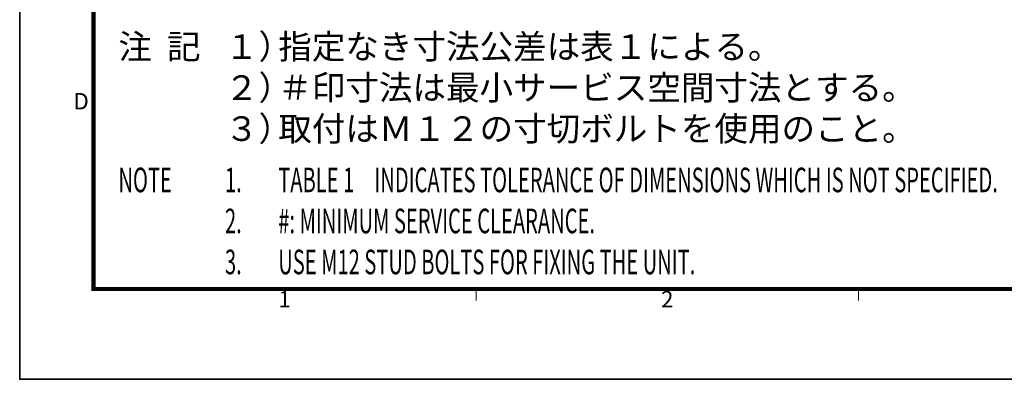
# Model space of a CAD drawing. Extents: x -2952 to -576, y 369 to 2049.
# Drawn here: x -2952 to -1991, y 369 to 720 of the extents above; entities that cross this region are included whole.
import ezdxf
from ezdxf.enums import TextEntityAlignment as Align

# ---------------------------------------------------------------- set-up
doc = ezdxf.new("R2010")
doc.units = 0
doc.header["$LTSCALE"] = 10
doc.layers.get('0').update_dxf_attribs({"linetype": 'CONTINUOUS', "lineweight": 25})
doc.layers.add('97', color=7, linetype='CONTINUOUS')
doc.layers.add('98', color=6, linetype='CONTINUOUS', lineweight=20)
doc.layers.add('99', color=2, linetype='CONTINUOUS', lineweight=35, plot=False)
doc.styles.get("Standard").update_dxf_attribs({"font": 'txt.shx', "bigfont": 'extfont.shx'})

# ---------------------------------------------------------------- blocks, each defined once
blk = doc.blocks.new('WAKU2-GAI_A4')
at = {"layer": '98', "color": 6, "linetype": 'Continuous'}
for p, q in [((-241.33, 11), (-241.33, 9.6)), ((-194.67, 11), (-194.67, 9.6))]:
    blk.add_line(p, q, dxfattribs=at)
at = {"layer": '98', "color": 6, "linetype": 'Continuous', "const_width": 0.5}
blk.add_lwpolyline([(-13, 192), (-288, 192), (-288, 11), (-13, 11), (-13, 199), (-33, 199), (-33, 192)], dxfattribs=at)
at = {"layer": '99'}
blk.add_lwpolyline([(0, 0), (-297, 0), (-297, 210), (0, 210)], close=True, dxfattribs=at)
at = {"layer": '98'}
for s, p in [('D', (-289.5, 33.63)), ('1', (-264.67, 9.5)), ('2', (-218, 9.5))]:
    blk.add_text(s, height=2, dxfattribs=at).set_placement(p, align=Align.MIDDLE)
at = {"layer": '99', "flags": 2}
for tag, height, p in [('用紙サイズ', 4, (-18, 195.5)), ('ACM2018(17/08/02)', 2, (-25.51, 4.24))]:
    blk.add_attdef(tag, text='', height=height, dxfattribs=at).set_placement(p, align=Align.MIDDLE_CENTER)

msp = doc.modelspace()

# ---------------------------------------------------------------- block references
at = {"lineweight": 0, "xscale": 8, "yscale": 8, "zscale": 8}
msp.add_blockref('WAKU2-GAI_A4', (-576, 369), dxfattribs=at)

# ---------------------------------------------------------------- texts
at = {"layer": '97'}
for s, p in [('注  記', (-2855.643692, 681.4)), ('１）', (-2751.643692, 681.4)), ('指定なき寸法公差は表１による。', (-2699.643693, 681.4)), ('２）', (-2751.643692, 641.4)), ('＃印寸法は最小サービス空間寸法とする。', (-2699.643691, 641.4)), ('３）', (-2751.643692, 601.4)), ('取付はＭ１２の寸切ボルトを使用のこと。', (-2699.643692, 601.4))]:
    msp.add_text(s, height=24, dxfattribs=at).set_placement(p)
at = {"layer": '97', "width": 0.6}
for s, p in [('NOTE', (-2855.643691, 551.4)), ('1.', (-2751.643691, 551.4)), ('TABLE 1\u3000INDICATES TOLERANCE OF DIMENSIONS WHICH IS NOT SPECIFIED.', (-2699.643692, 551.4)), ('2.', (-2751.643691, 511.4)), ('#: MINIMUM SERVICE CLEARANCE.', (-2699.64369, 511.4)), ('3.', (-2751.643691, 471.4)), ('USE M12 STUD BOLTS FOR FIXING THE UNIT.', (-2699.643691, 471.4))]:
    msp.add_text(s, height=24, dxfattribs=at).set_placement(p)

doc.saveas('drawing.dxf')
